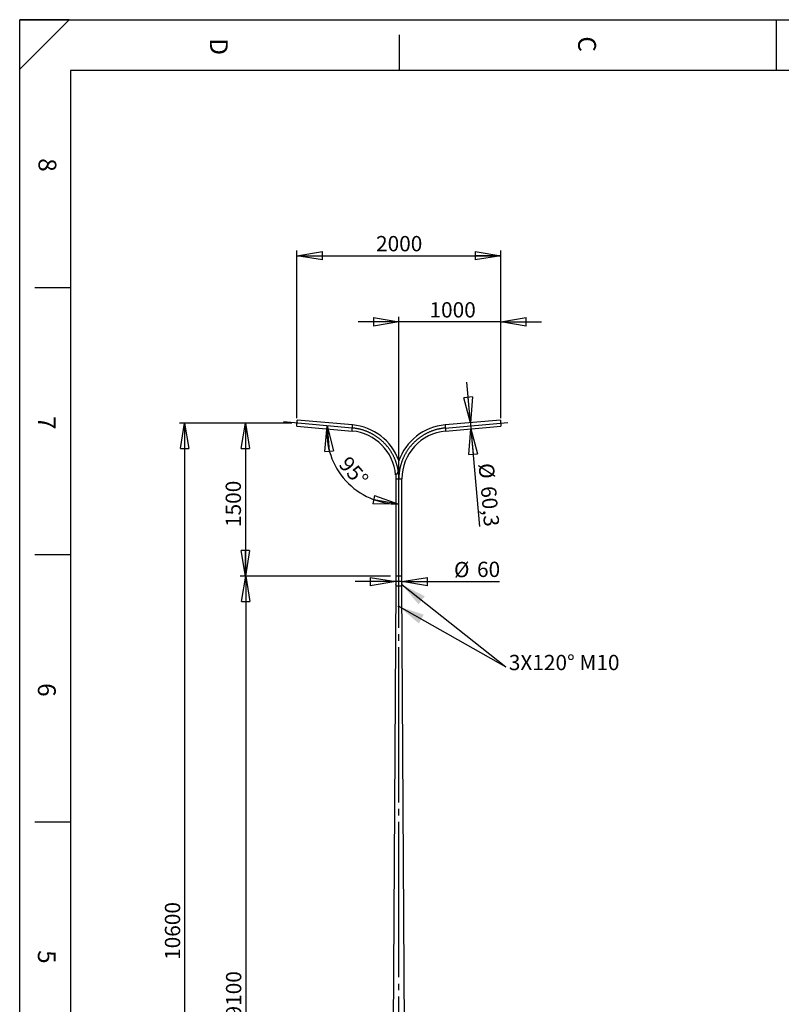
# Model space of a CAD drawing. Extents: x 11 to 14849, y -10 to 20976.
# Drawn here: x 11 to 7485, y 11315 to 20976 of the extents above; entities that cross this region are included whole.
import ezdxf

# ---------------------------------------------------------------- set-up
doc = ezdxf.new("R2010")
doc.units = 0
doc.header["$LTSCALE"] = 50
doc.header["$PDSIZE"] = -1
doc.linetypes.add('SLD-CONTINUE', pattern=[0])
doc.linetypes.add('SLD-MIXTE-LONG', pattern=[34.29, 30.48, -1.27, 1.27, -1.27])
doc.layers.get('0').update_dxf_attribs({"linetype": 'CONTINUOUS'})
doc.layers.add('FORMAT', color=7, linetype='SLD-CONTINUE')
doc.styles.add('SLDTEXTSTYLE0', font='TXT', dxfattribs={"width": 0.75})
doc.dimstyles.new('SLDDIMSTYLE0', dxfattribs={"dimtxt": 150, "dimasz": 250, "dimexe": 0, "dimexo": 0.0625, "dimgap": 37.5, "dimtad": 1, "dimdec": 0, "dimrnd": 1e-09, "dimzin": 12, "dimtxsty": 'SLDTEXTSTYLE0', "dimblk1": 'CLOSED', "dimblk2": 'CLOSED', "dimsah": 1, "dimcen": 0.09, "dimazin": 3, "dimtfac": 1, "dimtdec": 0, "dimtofl": 0, "dimtmove": 0, "dimatfit": 3, "dimtolj": 1, "dimtzin": 12})
doc.dimstyles.new('SLDDIMSTYLE1', dxfattribs={"dimtxt": 150, "dimasz": 250, "dimexe": 0, "dimexo": 0.0625, "dimgap": 37.5, "dimtad": 1, "dimrnd": 1e-09, "dimzin": 12, "dimtxsty": 'SLDTEXTSTYLE0', "dimblk1": 'CLOSED', "dimblk2": 'CLOSED', "dimsah": 1, "dimcen": 0.09, "dimazin": 3, "dimtfac": 1, "dimtmove": 0, "dimatfit": 3, "dimtolj": 1, "dimtzin": 12})
doc.dimstyles.new('SLDDIMSTYLE2', dxfattribs={"dimtxt": 150, "dimasz": 250, "dimexe": 0, "dimexo": 0.0625, "dimgap": 37.5, "dimtad": 1, "dimdec": 0, "dimrnd": 1e-09, "dimzin": 12, "dimtxsty": 'SLDTEXTSTYLE0', "dimblk1": 'CLOSED', "dimblk2": 'CLOSED', "dimsah": 1, "dimcen": 0.09, "dimazin": 3, "dimtfac": 1, "dimtdec": 0, "dimtmove": 0, "dimatfit": 3, "dimtolj": 1, "dimtzin": 12})
doc.dimstyles.new('SLDDIMSTYLE3', dxfattribs={"dimtxt": 150, "dimasz": 250, "dimexe": 0, "dimexo": 0.0625, "dimgap": 37.5, "dimtad": 1, "dimrnd": 1e-09, "dimzin": 12, "dimtxsty": 'SLDTEXTSTYLE0', "dimblk1": 'CLOSED', "dimblk2": 'CLOSED', "dimsah": 1, "dimcen": 0.09, "dimazin": 3, "dimtfac": 1, "dimtofl": 0, "dimtmove": 0, "dimatfit": 3, "dimtolj": 1, "dimtzin": 12})
doc.dimstyles.new('SLDDIMSTYLE4', dxfattribs={"dimtxt": 150, "dimasz": 250, "dimexe": 0, "dimexo": 0.0625, "dimgap": 37.5, "dimtad": 1, "dimdec": 4, "dimlfac": 50, "dimzin": 12, "dimtxsty": 'SLDTEXTSTYLE0', "dimblk1": 'CLOSED', "dimblk2": 'CLOSED', "dimsah": 1, "dimcen": 0.09, "dimazin": 3, "dimtfac": 1, "dimtofl": 0, "dimtmove": 0, "dimatfit": 3, "dimtolj": 1, "dimtzin": 12})
doc.dimstyles.new('SLDDIMSTYLE5', dxfattribs={"dimtxt": 150, "dimasz": 250, "dimexe": 0, "dimexo": 0.0625, "dimgap": 37.5, "dimtad": 1, "dimdec": 1, "dimrnd": 1e-09, "dimzin": 12, "dimtxsty": 'SLDTEXTSTYLE0', "dimblk1": 'CLOSED', "dimblk2": 'CLOSED', "dimsah": 1, "dimcen": 0.09, "dimazin": 3, "dimtfac": 1, "dimtdec": 1, "dimtmove": 0, "dimatfit": 3, "dimtolj": 1, "dimtzin": 12})

# ---------------------------------------------------------------- blocks, each defined once
blk = doc.blocks.new('_CLOSED')
at = {"color": 0, "linetype": 'BYBLOCK'}
for p, q in [((-1, 0.166667), (0, 0)), ((-1, 0.166667), (-1, -0.166667)), ((0, 0), (-1, -0.166667)), ((0, 0), (-1, 0))]:
    blk.add_line(p, q, dxfattribs=at)
blk = doc.blocks.new('_D')
at = {"layer": 'FORMAT'}
for p, q in [((2681.5, 17016.9), (2175.4, 17016.9)), ((2225.4, 17016.9), (2225.4, 15516.9)), ((3651.4, 15516.9), (2175.4, 15516.9))]:
    blk.add_line(p, q, dxfattribs=at)
at = {"layer": 'FORMAT', "xscale": 250, "yscale": 250}
for p, rotation in [((2225.4, 17016.9), 90.0000000000004), ((2225.4, 15516.9), 270.0000000000004)]:
    blk.add_blockref('_CLOSED', p, dxfattribs=dict(at, rotation=rotation))
at = {"layer": 'FORMAT', "insert": (2032.1, 15998.1), "char_height": 150, "attachment_point": 1, "rotation": 90, "style": 'SLDTEXTSTYLE0'}
blk.add_mtext('1500', dxfattribs=at)
blk = doc.blocks.new('_D_1')
at = {"layer": 'FORMAT'}
for p, q in [((2681.5, 17016.9), (1578.9, 17016.9)), ((1628.9, 17016.9), (1628.9, 6416.9)), ((3606.7, 6416.9), (1578.9, 6416.9))]:
    blk.add_line(p, q, dxfattribs=at)
at = {"layer": 'FORMAT', "xscale": 250, "yscale": 250}
for p, rotation in [((1628.9, 17016.9), 90.0000000000004), ((1628.9, 6416.9), 270.0000000000004)]:
    blk.add_blockref('_CLOSED', p, dxfattribs=dict(at, rotation=rotation))
at = {"layer": 'FORMAT', "insert": (1435.5, 11750.2), "char_height": 150, "attachment_point": 1, "rotation": 90, "style": 'SLDTEXTSTYLE0'}
blk.add_mtext('10600', dxfattribs=at)
blk = doc.blocks.new('_D_2')
at = {"layer": 'FORMAT'}
for p, q in [((2731.5, 17066.9), (2731.5, 18710.2)), ((2731.5, 18660.2), (4731.5, 18660.2)), ((4731.5, 17066.9), (4731.5, 18710.2))]:
    blk.add_line(p, q, dxfattribs=at)
at = {"layer": 'FORMAT', "xscale": 250, "yscale": 250, "rotation": 180.0000000000003}
blk.add_blockref('_CLOSED', (2731.5, 18660.2), dxfattribs=at)
at = {"layer": 'FORMAT', "xscale": 250, "yscale": 250}
blk.add_blockref('_CLOSED', (4731.5, 18660.2), dxfattribs=at)
at = {"layer": 'FORMAT', "insert": (3507.9, 18853.6), "char_height": 150, "attachment_point": 1, "style": 'SLDTEXTSTYLE0'}
blk.add_mtext('2000', dxfattribs=at)
blk = doc.blocks.new('_D_4')
at = {"layer": 'FORMAT'}
for p, q in [((3731.5, 18010.8), (3331.5, 18010.8)), ((3731.5, 16521.3), (3731.5, 18060.8)), ((4731.5, 18010.8), (3731.5, 18010.8)), ((4731.5, 17066.9), (4731.5, 18060.8)), ((4731.5, 18010.8), (5131.5, 18010.8))]:
    blk.add_line(p, q, dxfattribs=at)
at = {"layer": 'FORMAT', "xscale": 250, "yscale": 250}
blk.add_blockref('_CLOSED', (3731.5, 18010.8), dxfattribs=at)
at = {"layer": 'FORMAT', "xscale": 250, "yscale": 250, "rotation": 180.0000000000004}
blk.add_blockref('_CLOSED', (4731.5, 18010.8), dxfattribs=at)
at = {"layer": 'FORMAT', "insert": (4032.5, 18204.1), "char_height": 150, "attachment_point": 1, "style": 'SLDTEXTSTYLE0'}
blk.add_mtext('1000', dxfattribs=at)
blk = doc.blocks.new('_D_5')
at = {"layer": 'FORMAT'}
for p, q in [((3651.4, 15516.9), (2178.9, 15516.9)), ((2228.9, 15516.9), (2228.9, 6416.9)), ((3606.7, 6416.9), (2178.9, 6416.9))]:
    blk.add_line(p, q, dxfattribs=at)
at = {"layer": 'FORMAT', "xscale": 250, "yscale": 250}
for p, rotation in [((2228.9, 15516.9), 90.0000000000004), ((2228.9, 6416.9), 270.0000000000004)]:
    blk.add_blockref('_CLOSED', p, dxfattribs=dict(at, rotation=rotation))
at = {"layer": 'FORMAT', "insert": (2035.5, 11185.6), "char_height": 150, "attachment_point": 1, "rotation": 90, "style": 'SLDTEXTSTYLE0'}
blk.add_mtext('9100', dxfattribs=at)
blk = doc.blocks.new('_D_8')
at = {"layer": 'FORMAT'}
for p, q in [((3701.5, 15461.9), (3301.5, 15461.9)), ((3761.5, 15461.9), (3701.5, 15461.9)), ((3761.5, 15461.9), (4720.5, 15461.9))]:
    blk.add_line(p, q, dxfattribs=at)
at = {"layer": 'FORMAT', "xscale": 250, "yscale": 250}
blk.add_blockref('_CLOSED', (3701.5, 15461.9), dxfattribs=at)
at = {"layer": 'FORMAT', "xscale": 250, "yscale": 250, "rotation": 180.0000000000004}
blk.add_blockref('_CLOSED', (3761.5, 15461.9), dxfattribs=at)
at = {"layer": 'FORMAT', "char_height": 150, "attachment_point": 1, "style": 'SLDTEXTSTYLE0'}
for s, insert in [('%%c', (4272.6, 15655.2)), ('60', (4498.8, 15657.5))]:
    blk.add_mtext(s, dxfattribs=dict(at, insert=insert))
blk = doc.blocks.new('_D_9')
at = {"layer": 'FORMAT'}
blk.add_arc((3731.5, 16929.5), 706.4, 175, 270, dxfattribs=at)
at = {"layer": 'FORMAT', "xscale": 250, "yscale": 250}
for p, rotation in [((3027.8, 16991), 94.7447786870495), ((3731.5, 16223.1), 350.2552213129514)]:
    blk.add_blockref('_CLOSED', p, dxfattribs=dict(at, rotation=rotation))
at = {"layer": 'FORMAT', "insert": (3245.6, 16706.2), "char_height": 150, "attachment_point": 1, "rotation": 311.06375, "style": 'SLDTEXTSTYLE0'}
blk.add_mtext('95°', dxfattribs=at)
blk = doc.blocks.new('_D_10')
at = {"layer": 'FORMAT'}
for p, q in [((4434.1, 17021.2), (4399.3, 17419.7)), ((4434.1, 17021.2), (4439.4, 16961.1)), ((4439.4, 16961.1), (4523.3, 16002.3))]:
    blk.add_line(p, q, dxfattribs=at)
at = {"layer": 'FORMAT', "xscale": 250, "yscale": 250}
for p, rotation in [((4434.1, 17021.2), 275.0000000000003), ((4439.4, 16961.1), 95.00000000000023)]:
    blk.add_blockref('_CLOSED', p, dxfattribs=dict(at, rotation=rotation))
at = {"layer": 'FORMAT', "char_height": 150, "attachment_point": 1, "rotation": 275, "style": 'SLDTEXTSTYLE0'}
for s, insert in [('%%c', (4662.4, 16630.9)), ('60,3', (4684.4, 16405.8))]:
    blk.add_mtext(s, dxfattribs=dict(at, insert=insert))

msp = doc.modelspace()

# ---------------------------------------------------------------- linework, layer by layer
at = {"color": 7, "linetype": 'SLD-CONTINUE'}
for p, q in [((14360.5437734, 20476.1401941), (510.5437734, 20476.1401941)), ((2728.8998994, 16986.9145441), (2734.1553907, 17046.9850844)), ((3277.7332621, 16999.4281829), (2734.1553907, 17046.9850844)), ((4728.8998994, 17046.9850844), (4185.322028, 16999.4281829)), ((4728.8998994, 17046.9850844), (4734.1553907, 16986.9145441)), ((2728.8998994, 16986.9145441), (3272.4777708, 16939.3576426)), ((4190.5775193, 16939.3576426), (4734.1553907, 16986.9145441)), ((3701.377645, 16471.2955637), (3701.377645, 15516.9498142)), ((3761.677645, 15516.9498142), (3761.677645, 16471.2955637)), ((3701.377645, 15516.9498142), (3701.527645, 15516.7142206)), ((3761.677645, 15516.9498142), (3701.377645, 15516.9498142)), ((3701.527645, 15516.7142206), (3701.527645, 15440.3452121)), ((3761.527645, 15516.7142206), (3761.677645, 15516.9498142)), ((3761.527645, 15440.3452121), (3761.527645, 15516.7142206)), ((3701.527645, 15416.9498142), (3647.527645, 6436.9498142)), ((3701.527645, 15433.5544164), (3701.527645, 15416.9498142)), ((3761.527645, 15416.9498142), (3701.527645, 15416.9498142)), ((3701.8806062, 15438.8912373), (3701.5740456, 15436.0703482)), ((3702.6422461, 15434.128925), (3701.5740456, 15436.0703482)), ((3704.1324156, 15436.0703482), (3701.5740456, 15436.0703482)), ((3703.2553673, 15439.7707034), (3701.8806062, 15438.8912373)), ((3703.7392629, 15438.8912373), (3701.8806062, 15438.8912373)), ((3704.0170073, 15435.0083911), (3702.6422461, 15434.128925)), ((3703.2553673, 15439.7707034), (3704.3235679, 15437.8292803)), ((3705.5468829, 15441.9498142), (3703.3628067, 15441.9498142)), ((3703.3628067, 15431.9498142), (3705.5468829, 15431.9498142)), ((3704.0170073, 15435.0083911), (3704.3235679, 15437.8292803)), ((3759.6924834, 15441.9498142), (3757.5084072, 15441.9498142)), ((3757.5084072, 15431.9498142), (3759.6924834, 15431.9498142)), ((3759.0382828, 15438.8912373), (3758.7317222, 15436.0703482)), ((3759.7999228, 15434.128925), (3758.7317222, 15436.0703482)), ((3758.9228745, 15437.8292803), (3761.4812445, 15437.8292803)), ((3760.413044, 15439.7707034), (3759.0382828, 15438.8912373)), ((3759.3160272, 15435.0083911), (3761.1746839, 15435.0083911)), ((3761.1746839, 15435.0083911), (3759.7999228, 15434.128925)), ((3760.413044, 15439.7707034), (3761.4812445, 15437.8292803)), ((3761.1746839, 15435.0083911), (3761.4812445, 15437.8292803)), ((3761.527645, 15416.9498142), (3761.527645, 15433.5544164)), ((3815.527645, 6436.9498142), (3761.527645, 15416.9498142)), ((3728.7506013, 15216.1615496), (3729.4564659, 15218.9606724)), ((3728.7506013, 15216.1615496), (3730.8217803, 15214.1506914)), ((3732.2335097, 15219.748937), (3729.4564659, 15218.9606724)), ((3730.8217803, 15214.1506914), (3733.5988241, 15214.9389561)), ((3732.2335097, 15219.748937), (3734.3046888, 15217.7380788)), ((3734.3046888, 15217.7380788), (3733.5988241, 15214.9389561))]:
    msp.add_line(p, q, dxfattribs=at)
at = {"color": 8, "linetype": 'SLD-CONTINUE'}
for p, q in [((3272.4777708, 16939.3576426), (3277.7332621, 16999.4281829)), ((4185.322028, 16999.4281829), (4190.5775193, 16939.3576426)), ((3701.377645, 16471.2955637), (3761.677645, 16471.2955637))]:
    msp.add_line(p, q, dxfattribs=at)
at = {"color": 7, "linetype": 'SLD-CONTINUE', "flags": 128}
for points in [[(3705.7439629, 15438.4730941), (3705.4501751, 15439.7014632), (3705.0015768, 15440.7257551), (3704.4314385, 15441.4700028), (3703.7820446, 15441.8790087), (3703.1015577, 15441.9224389), (3702.4404465, 15441.5970722), (3701.8477425, 15440.9270396), (3701.3674039, 15439.9620345), (3701.0350552, 15438.7736267), (3700.8753452, 15437.4499551), (3700.9001188, 15436.0891904), (3701.1075387, 15434.7922541), (3701.4822216, 15433.6553343), (3701.9963788, 15432.7627509), (3702.6118777, 15432.1807029), (3703.2830696, 15431.9523581), (3703.9601752, 15432.0946517), (3704.5929768, 15432.5970305), (3705.1345422, 15433.4222353), (3705.5447062, 15434.5090646), (3705.7930486, 15435.7769131), (3705.8611511, 15437.1317503), (3705.7439629, 15438.4730941)], [(3704.9356434, 15438.2208389), (3704.6600533, 15439.3356317), (3704.2324114, 15440.238434), (3703.6907156, 15440.8490281), (3703.0830979, 15441.1131599), (3702.4635479, 15441.0073602), (3701.8871152, 15440.5410297), (3701.4050185, 15439.7556039), (3701.0600942, 15438.7208715), (3700.8829902, 15437.5287728), (3700.8894431, 15436.2852311), (3701.0788795, 15435.1007405), (3701.4344672, 15434.0805482), (3701.9246105, 15433.3153029), (3702.5057582, 15432.8729998), (3703.1262727, 15432.7929395), (3703.7310185, 15433.0822358), (3704.2662614, 15433.7151835), (3704.6844427, 15434.6355422), (3704.9484051, 15435.7615342), (3705.0346944, 15436.9931101), (3704.9356434, 15438.2208389)], [(3762.0736395, 15438.4730941), (3761.7798518, 15439.7014632), (3761.3312535, 15440.7257551), (3760.7611151, 15441.4700028), (3760.1117212, 15441.8790087), (3759.4312344, 15441.9224389), (3758.7701231, 15441.5970722), (3758.1774192, 15440.9270396), (3757.6970806, 15439.9620345), (3757.3647319, 15438.7736267), (3757.2050219, 15437.4499551), (3757.2297955, 15436.0891904), (3757.4372154, 15434.7922541), (3757.8118982, 15433.6553343), (3758.3260554, 15432.7627509), (3758.9415544, 15432.1807029), (3759.6127463, 15431.9523581), (3760.2898519, 15432.0946517), (3760.9226534, 15432.5970305), (3761.4642189, 15433.4222353), (3761.8743828, 15434.5090646), (3762.1227253, 15435.7769131), (3762.1908278, 15437.1317503), (3762.0736395, 15438.4730941)], [(3762.0933201, 15438.2208389), (3761.8177299, 15439.3356317), (3761.390088, 15440.238434), (3760.8483922, 15440.8490281), (3760.2407745, 15441.1131599), (3759.6212245, 15441.0073602), (3759.0447919, 15440.5410297), (3758.5626952, 15439.7556039), (3758.2177708, 15438.7208715), (3758.0406669, 15437.5287728), (3758.0471198, 15436.2852311), (3758.2365562, 15435.1007405), (3758.5921438, 15434.0805482), (3759.0822872, 15433.3153029), (3759.6634349, 15432.8729998), (3760.2839493, 15432.7929395), (3760.8886952, 15433.0822358), (3761.4239381, 15433.7151835), (3761.8421194, 15434.6355422), (3762.1060817, 15435.7615342), (3762.192371, 15436.9931101), (3762.0933201, 15438.2208389)]]:
    msp.add_lwpolyline(points, dxfattribs=at)
at = {"color": 7, "linetype": 'SLD-CONTINUE'}
for radius in [5, 4.172]:
    msp.add_circle((3731.527645, 15216.9498142), radius, dxfattribs=at)
for centre, radius, start, end in [((3231.527645, 16471.2955637), 469.85, 4.6474663119, 85), ((3231.527645, 16471.2955637), 530.15, 19.9071934109, 85), ((4231.527645, 16471.2955637), 530.15, 95, 161.1883246777), ((4231.527645, 16471.2955637), 469.85, 95, 180), ((4231.527645, 16471.2955637), 530.15, 175.6535839365, 180)]:
    msp.add_arc(centre, radius, start, end, dxfattribs=at)
for points, knots in [([(3729.9853829, 16651.8056261), (3729.9852782, 16651.7988928), (3729.9849219, 16651.775991), (3729.97107, 16650.8889817), (3729.9458107, 16649.313044), (3729.9088599, 16647.0698057), (3729.853419, 16643.8491321), (3729.7661828, 16639.1227904), (3729.6509446, 16633.4242918), (3729.500533, 16626.8231895), (3729.3234985, 16619.9961342), (3729.0370721, 16610.3938344), (3728.5751848, 16597.9604735), (3727.7650699, 16582.6788803), (3726.7468564, 16569.8493187), (3725.5535853, 16559.5529895), (3724.4584995, 16552.2783527), (3723.1270319, 16545.4805544), (3721.5256671, 16539.1451228), (3719.4375634, 16532.8810806), (3716.9551332, 16527.3763238), (3714.2022393, 16522.7442843), (3711.4422819, 16519.0629358), (3708.4851284, 16515.8721156), (3706.6529814, 16514.2925654), (3705.7210348, 16513.4891056)], [0, 0, 0, 0, 0.0096928363, 0.0329676226, 0.050340425, 0.0681910583, 0.0991332869, 0.1308225016, 0.1750474375, 0.2197429247, 0.2653088559, 0.3110234809, 0.4083593965, 0.5061574294, 0.6050130292, 0.6546151965, 0.7042969653, 0.7455508036, 0.7869581271, 0.8292291811, 0.8721259341, 0.9036703266, 0.935956, 0.9674231435, 1, 1, 1, 1]), ([(3705.7210348, 16513.4891056), (3704.9693624, 16512.8931921), (3703.4438701, 16511.6838071), (3701.6708491, 16510.4827772), (3700.4462085, 16509.6963828), (3699.8449984, 16509.3313862), (3699.8981201, 16509.3636655), (3699.9147784, 16509.3737878)], [0, 0, 0, 0, 0.2208440787, 0.4481951943, 0.6690192359, 0.8962087232, 1, 1, 1, 1])]:
    msp.add_open_spline(points, degree=3, knots=knots, dxfattribs=at)
at = {"layer": 'FORMAT'}
for p, q in [((496.881475, 20976.1401941), (10.5437734, 20976.1401941)), ((496.881475, 20976.1401941), (10.5437734, 20489.8024924)), ((10.5437734, 20489.8024924), (10.5437734, 20976.1401941)), ((10.5437734, 1.1401941), (10.5437734, 20976.1401941)), ((10.5437734, 20976.1401941), (14835.5437734, 20976.1401941)), ((510.5437734, 20476.1401941), (510.5437734, 10616.8188886)), ((3759.7999228, 15434.128925), (4782.6086957, 14626.0869565)), ((3734.3046888, 15217.7380788), (4782.6086957, 14626.0869565))]:
    msp.add_line(p, q, dxfattribs=at)
at = {"layer": 'FORMAT', "color": 7}
msp.add_line((7435.5437734, 20976.1401941), (7435.5437734, 20476.1401941), dxfattribs=at)
at = {"layer": 'FORMAT', "color": 7, "linetype": 'SLD-CONTINUE'}
for p, q in [((3735.5437734, 20827.1577142), (3735.5437734, 20476.1401941)), ((510.5437734, 18343.9692924), (160.5437734, 18343.9692924)), ((510.5437734, 15723.5942924), (160.5437734, 15723.5942924)), ((510.5437734, 13103.2192924), (160.5437734, 13103.2192924))]:
    msp.add_line(p, q, dxfattribs=at)
at = {"layer": 'FORMAT', "linetype": 'SLD-MIXTE-LONG'}
for p, q in [((3275.1055164, 16969.3929127), (2598.7846268, 17028.5633235)), ((4187.9497737, 16969.3929127), (4802.8726333, 17023.1916919)), ((3731.527645, 6436.9498142), (3731.527645, 16471.2955637))]:
    msp.add_line(p, q, dxfattribs=at)
for centre, start, end in [((3231.527645, 16471.2955637), 0, 85), ((3231.527645, 16471.2955637), 0, 85), ((4231.527645, 16471.2955637), 95, 180), ((4231.527645, 16471.2955637), 95, 180)]:
    msp.add_arc(centre, 500, start, end, dxfattribs=at)
at = {"layer": 'FORMAT'}
for p in [(2731.527645, 17016.9498142), (4731.527645, 17016.9498142)]:
    msp.add_point(p, dxfattribs=at)
for points in [[(3759.7999228, 15434.128925), (3924.9727624, 15239.9178722), (3986.9637181, 15318.3851992)], [(3734.3046888, 15217.7380788), (3927.4471089, 15051.3169096), (3976.5981417, 15138.4040842)]]:
    msp.add_solid(points, dxfattribs=at)

# ---------------------------------------------------------------- texts
at = {"layer": 'FORMAT', "char_height": 175, "attachment_point": 1, "rotation": 270, "style": 'SLDTEXTSTYLE0'}
for s, insert in [('C', (5666.7217423, 20812.5550496)), ('D', (2052.9475, 20793.6249103)), ('8', (370.3443816, 19616.7375462)), ('7', (364.2695503, 17086.6034504)), ('6', (364.2695503, 14466.2284504)), ('5', (364.2695503, 11845.8534504))]:
    msp.add_mtext(s, dxfattribs=dict(at, insert=insert))
at = {"layer": 'FORMAT', "insert": (4810.9244748, 14743.3971702), "char_height": 150, "attachment_point": 1, "style": 'SLDTEXTSTYLE0'}
msp.add_mtext('3X120° M10', dxfattribs=at)

# ---------------------------------------------------------------- dimensions: what is measured, and where the dimension line sits
at = {"layer": 'FORMAT'}
for base, p1, p2, dimstyle, picture, middle in [((4731.527645, 18660.2197003), (2731.527645, 17016.9498142), (4731.527645, 17016.9498142), 'SLDDIMSTYLE0', '_D_2', (3729.5261826, 18660.2197003)), ((3731.527645, 18010.7622745), (4731.527645, 17016.9498142), (3731.527645, 16471.2955637), 'SLDDIMSTYLE2', '_D_4', (4254.1856575, 18010.7622745))]:
    dim = msp.add_linear_dim(base=base, p1=p1, p2=p2, dimstyle=dimstyle, dxfattribs=at)
    dim.commit()
    dim.dimension.update_dxf_attribs({"geometry": picture, "text_midpoint": middle, "dimtype": 160})
dim = msp.add_linear_dim(base=(4439.3912581, 16961.126024), p1=(4185.322028, 16999.4281829), p2=(4190.5775193, 16939.3576426), angle=275, text='%%c<>', dimstyle='SLDDIMSTYLE5', dxfattribs=at)
dim.commit()
dim.dimension.update_dxf_attribs({"geometry": '_D_10', "text_midpoint": (4496.5169126, 16308.1768048), "dimtype": 160})
for base, p1, p2, dimstyle, picture, middle in [((1628.9022185, 6416.9498142), (2731.527645, 17016.9498142), (3656.7077891, 6416.9498142), 'SLDDIMSTYLE0', '_D_1', (1628.9022185, 12027.2929353)), ((2225.4374973, 15516.9498142), (2731.527645, 17016.9498142), (3701.377645, 15516.9498142), 'SLDDIMSTYLE0', '_D', (2225.4374973, 16219.7774226)), ((2228.8998994, 6416.9498142), (3701.377645, 15516.9498142), (3656.7077891, 6416.9498142), 'SLDDIMSTYLE3', '_D_5', (2228.8998994, 11407.2531268))]:
    dim = msp.add_linear_dim(base=base, p1=p1, p2=p2, angle=90, dimstyle=dimstyle, dxfattribs=at)
    dim.commit()
    dim.dimension.update_dxf_attribs({"geometry": picture, "text_midpoint": middle, "dimtype": 160})
dim = msp.add_angular_dim_2l(base=(3210.7242606, 16452.232774), line1=((3731.527645, 16471.2955637), (3731.527645, 6436.9498142)), line2=((2598.7846268, 17028.5633235), (3275.1055164, 16969.3929127)), dimstyle='SLDDIMSTYLE4', dxfattribs=at)
dim.commit()
dim.dimension.update_dxf_attribs({"geometry": '_D_9', "text_midpoint": (3198.9263485, 16465.4364233), "dimtype": 162})
dim = msp.add_linear_dim(base=(3701.527645, 15461.876515), p1=(3761.527645, 15416.9498142), p2=(3701.527645, 15416.9498142), text='%%c<>', dimstyle='SLDDIMSTYLE1', dxfattribs=at)
dim.commit()
dim.dimension.update_dxf_attribs({"geometry": '_D_8', "text_midpoint": (4496.5169126, 15461.876515), "dimtype": 160})

doc.saveas('drawing.dxf')
